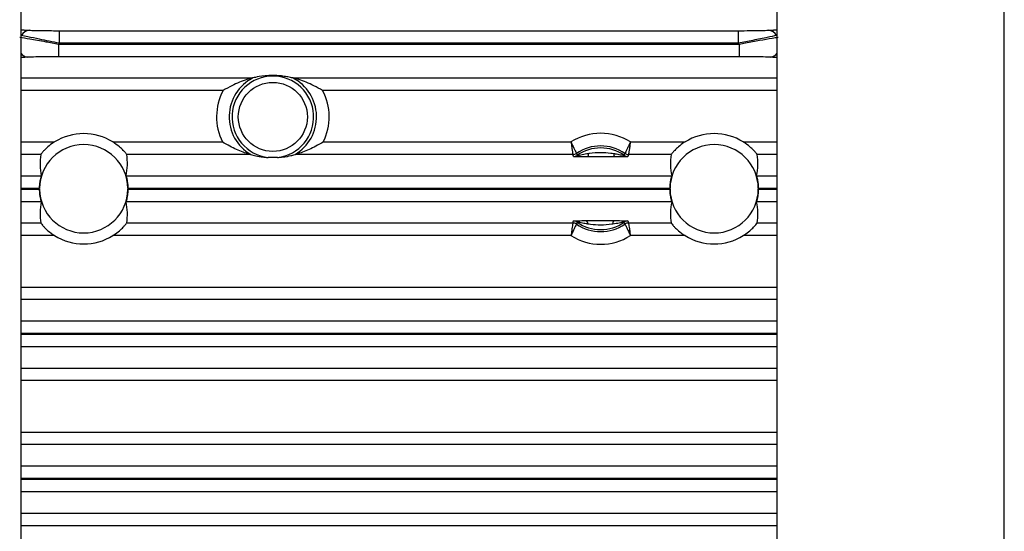
# Model space of a CAD drawing. Extents: x 5 to 415, y 5 to 292.
# Drawn here: x 254 to 262, y 209 to 213 of the extents above; entities that cross this region are included whole.
import ezdxf

# ---------------------------------------------------------------- set-up
doc = ezdxf.new("R2010")
doc.units = 0
doc.linetypes.add('SLD-実線', pattern=[0])
doc.layers.get('0').update_dxf_attribs({"linetype": 'CONTINUOUS'})

msp = doc.modelspace()

# ---------------------------------------------------------------- linework, layer by layer
at = {"color": 0, "linetype": 'SLD-実線'}
for p, q in [((262.09961, 201.825882), (262.09961, 232.449148)), ((254.29861, 225.299148), (254.29861, 207.299147)), ((260.29861, 207.299147), (260.29861, 225.299148)), ((254.60633, 213.252579), (254.60633, 213.352518)), ((254.60633, 213.352518), (259.990889, 213.352518)), ((259.990889, 213.252579), (259.990889, 213.352518)), ((254.59933, 213.245716), (254.59933, 213.145777)), ((254.59933, 213.245716), (259.997889, 213.245716)), ((259.990889, 213.252579), (254.60633, 213.252579)), ((259.997889, 213.245716), (259.997889, 213.145777)), ((259.997889, 213.145777), (254.59933, 213.145777)), ((254.29861, 212.977914), (256.14108, 212.977914)), ((256.456139, 212.977914), (260.29861, 212.977914)), ((255.903876, 212.877975), (254.29861, 212.877975)), ((260.29861, 212.877975), (256.693344, 212.877975)), ((254.29861, 212.47032), (254.567438, 212.47032)), ((255.029782, 212.47032), (255.898745, 212.47032)), ((256.698474, 212.47032), (258.663098, 212.47032)), ((259.134121, 212.47032), (259.567438, 212.47032)), ((260.029782, 212.47032), (260.29861, 212.47032)), ((254.45777, 212.370381), (254.29861, 212.370381)), ((256.122852, 212.370381), (255.139449, 212.370381)), ((258.678091, 212.370381), (256.474368, 212.370381)), ((259.45777, 212.370381), (259.119128, 212.370381)), ((260.29861, 212.370381), (260.139449, 212.370381)), ((254.29861, 212.202518), (254.46246, 212.202518)), ((255.134759, 212.202518), (259.46246, 212.202518)), ((260.134759, 212.202518), (260.29861, 212.202518)), ((254.448626, 212.102579), (254.29861, 212.102579)), ((254.29861, 212.095716), (254.448626, 212.095716)), ((259.448626, 212.102579), (255.148593, 212.102579)), ((255.148593, 212.095716), (259.448626, 212.095716)), ((260.29861, 212.102579), (260.148593, 212.102579)), ((260.148593, 212.095716), (260.29861, 212.095716)), ((254.46246, 211.995777), (254.29861, 211.995777)), ((259.46246, 211.995777), (255.134759, 211.995777)), ((260.29861, 211.995777), (260.134759, 211.995777)), ((254.29861, 211.827914), (254.45777, 211.827914)), ((255.139449, 211.827914), (258.678091, 211.827914)), ((259.119128, 211.827914), (259.45777, 211.827914)), ((260.139449, 211.827914), (260.29861, 211.827914)), ((254.567438, 211.727975), (254.29861, 211.727975)), ((258.663098, 211.727975), (255.029782, 211.727975)), ((259.567438, 211.727975), (259.134121, 211.727975)), ((260.29861, 211.727975), (260.029782, 211.727975)), ((254.29861, 211.32032), (260.29861, 211.32032)), ((260.29861, 211.220381), (254.29861, 211.220381)), ((254.29861, 211.052518), (260.29861, 211.052518)), ((260.29861, 210.952578), (254.29861, 210.952578)), ((254.29861, 210.945717), (260.29861, 210.945717)), ((260.29861, 210.845777), (254.29861, 210.845777)), ((254.29861, 210.677914), (260.29861, 210.677914)), ((260.29861, 210.577975), (254.29861, 210.577975)), ((254.29861, 210.17032), (260.29861, 210.17032)), ((260.29861, 210.070381), (254.29861, 210.070381)), ((254.29861, 209.902518), (260.29861, 209.902518)), ((260.29861, 209.802579), (254.29861, 209.802579)), ((254.29861, 209.795717), (260.29861, 209.795717)), ((260.29861, 209.695778), (254.29861, 209.695778)), ((254.29861, 209.527914), (260.29861, 209.527914)), ((260.29861, 209.427975), (254.29861, 209.427975))]:
    msp.add_line(p, q, dxfattribs=at)
msp.add_circle((256.29861, 212.669148), 0.273779, dxfattribs=at)
for centre, radius, start, end in [((254.372662, 213.278226), 0.077975, 94.0126651, 151.5256831), ((260.224557, 213.278226), 0.077975, 28.4743169, 85.9873349), ((257.29861, 210.499148), 3.850942, 134.3566325, 134.5024818), ((257.29861, 210.499148), 3.850942, 45.4975182, 45.6433675), ((254.359103, 213.214887), 0.072764, 213.7605449, 266.1712903), ((260.238116, 213.214887), 0.072764, 273.8287097, 326.2394551), ((256.29861, 212.669148), 0.34663, 117.0302224, 239.5325896), ((256.29861, 212.669148), 0.323748, 276.530756, 263.469244), ((256.29861, 212.669148), 0.34663, 300.4674104, 62.9697776), ((256.29861, 212.669148), 0.446569, 152.1196866, 206.4382576), ((256.29861, 212.669148), 0.446569, 333.5617424, 27.8803134), ((254.79861, 212.099148), 0.437275, 58.084718, 121.915282), ((258.89861, 212.099148), 0.439585, 57.6046384, 122.3953616), ((259.79861, 212.099148), 0.437275, 58.084718, 121.915282), ((254.79861, 212.099148), 0.35, 0.5616914, 179.4383086), ((258.89861, 212.099148), 0.339646, 55.5288579, 124.4711421), ((258.89861, 212.099148), 0.323748, 54.7798577, 125.2201423), ((259.79861, 212.099148), 0.35, 0.5616914, 179.4383086), ((258.678072, 212.420412), 0.050031, 270.0219759, 304.4494062), ((258.683061, 212.404513), 0.050028, 270.0210289, 305.1982954), ((258.757958, 212.376395), 0.04511, 326.5022999, 4.4293511), ((259.040627, 212.375872), 0.039092, 175.7311748, 218.4730163), ((259.114159, 212.404514), 0.05003, 234.8021637, 269.9786188), ((259.119148, 212.420412), 0.050031, 235.5504573, 269.9779471), ((254.79861, 212.099148), 0.35, 180.5616914, 359.4383086), ((259.79861, 212.099148), 0.35, 180.5616914, 359.4383086), ((258.678071, 211.777879), 0.050035, 55.5518348, 89.9767831), ((258.683059, 211.793777), 0.050034, 54.8037944, 89.9768813), ((258.89861, 212.099148), 0.339646, 235.5288579, 304.4711421), ((258.89861, 212.099148), 0.323748, 234.7798577, 305.2201423), ((258.756595, 211.822424), 0.039089, 355.7300962, 38.4741775), ((259.039261, 211.8219), 0.045111, 146.5026526, 184.4297162), ((259.114161, 211.793776), 0.050035, 90.0234709, 125.1957466), ((259.119149, 211.77788), 0.050034, 90.0232939, 124.4483017), ((254.79861, 212.099148), 0.437275, 238.084718, 301.915282), ((258.89861, 212.099148), 0.439585, 237.6046384, 302.3953616), ((259.79861, 212.099148), 0.437275, 238.084718, 301.915282)]:
    msp.add_arc(centre, radius, start, end, dxfattribs=at)
for centre, start_param, end_param in [((254.79861, 212.299056), 1.39149747, 1.81458685), ((254.79861, 212.299056), 4.46859846, 4.89168784), ((259.79861, 212.299056), 1.39149747, 1.81458685), ((259.79861, 212.299056), 4.46859846, 4.89168784), ((254.79861, 211.899239), 1.3270058, 1.75009519), ((254.79861, 211.899239), 4.53309012, 4.9561795), ((259.79861, 211.899239), 1.3270058, 1.75009519), ((259.79861, 211.899239), 4.53309012, 4.9561795)]:
    msp.add_ellipse(centre, major_axis=(0, 0.399939), ratio=0.86611334, start_param=start_param, end_param=end_param, dxfattribs=at)
for points in [[(254.29861, 213.359319), (254.367205, 213.35601)], [(260.230014, 213.35601), (260.29861, 213.359319)], [(254.354244, 213.142285), (254.29861, 213.139771)], [(260.29861, 213.13977), (260.242975, 213.142285)], [(258.683079, 212.354484), (258.678091, 212.370381)], [(259.119128, 212.370381), (259.11414, 212.354484)], [(258.678091, 211.827914), (258.683079, 211.843811)], [(259.11414, 211.843811), (259.119128, 211.827914)]]:
    msp.add_open_spline(points, degree=1, dxfattribs=at)
for points, knots in [([(254.367205, 213.35601), (254.380156, 213.355517), (254.411714, 213.354317), (254.493445, 213.352869), (254.563635, 213.352651), (254.60633, 213.352518)], [0, 0, 0, 0, 0.21423389, 0.52203095, 1, 1, 1, 1]), ([(259.990889, 213.352518), (260.021477, 213.35259), (260.084786, 213.352741), (260.170889, 213.353895), (260.211986, 213.355365), (260.230014, 213.35601)], [0, 0, 0, 0, 0.34414633, 0.71230039, 1, 1, 1, 1]), ([(254.29088, 213.301257), (254.316215, 213.297309), (254.372572, 213.288527), (254.485651, 213.268137), (254.565443, 213.2524), (254.59933, 213.245716)], [0, 0, 0, 0, 0.31965563, 0.71106544, 1, 1, 1, 1]), ([(254.60633, 213.252579), (254.552401, 213.263459), (254.462161, 213.281666), (254.359552, 213.303006), (254.320553, 213.311727), (254.304119, 213.315402)], [0, 0, 0, 0, 0.462177679, 0.773367584, 1, 1, 1, 1]), ([(260.2931, 213.315402), (260.270332, 213.310352), (260.219939, 213.299176), (260.110312, 213.276655), (260.029319, 213.260326), (259.990889, 213.252579)], [0, 0, 0, 0, 0.30221692, 0.66891376, 1, 1, 1, 1]), ([(259.997889, 213.245716), (260.014272, 213.248976), (260.069223, 213.259911), (260.1611, 213.277168), (260.250897, 213.292793), (260.291044, 213.298922), (260.30634, 213.301257)], [0, 0, 0, 0, 0.139221404, 0.466981916, 0.7969344, 1, 1, 1, 1]), ([(254.59933, 213.145777), (254.572287, 213.145719), (254.509549, 213.145584), (254.420876, 213.144502), (254.374517, 213.14296), (254.354244, 213.142285)], [0, 0, 0, 0, 0.29888649, 0.69340376, 1, 1, 1, 1]), ([(260.242975, 213.142285), (260.230794, 213.142727), (260.197982, 213.143916), (260.114904, 213.145404), (260.041515, 213.145638), (259.997889, 213.145777)], [0, 0, 0, 0, 0.19317229, 0.52038408, 1, 1, 1, 1]), ([(256.14108, 212.977914), (256.140181, 212.977698), (256.137905, 212.977151), (256.12207, 212.973203), (256.067775, 212.957856), (255.989547, 212.926346), (255.926931, 212.891868), (255.904068, 212.87809), (255.903876, 212.877975)], [0, 0, 0, 0, 0.03516994, 0.08903044, 0.2485706, 0.71961286, 0.99764426, 1, 1, 1, 1]), ([(256.456139, 212.977914), (256.443953, 212.980683), (256.423203, 212.985398), (256.388145, 212.991027), (256.357941, 212.994318), (256.335899, 212.995872), (256.319997, 212.996537), (256.308454, 212.996793), (256.299211, 212.996868), (256.289497, 212.996804), (256.278036, 212.996564), (256.255969, 212.995659), (256.202041, 212.991017), (256.171481, 212.984828), (256.147804, 212.979443), (256.14108, 212.977914)], [0, 0, 0, 0, 0.20843278, 0.35489649, 0.42818956, 0.46491184, 0.48334732, 0.49164737, 0.50003344, 0.50729442, 0.51674858, 0.53417284, 0.59455378, 0.88485799, 1, 1, 1, 1]), ([(256.693344, 212.877975), (256.693152, 212.87809), (256.670287, 212.891866), (256.607673, 212.926347), (256.529444, 212.957856), (256.475149, 212.973203), (256.459315, 212.977151), (256.457038, 212.977698), (256.456139, 212.977914)], [0, 0, 0, 0, 0.00235602, 0.28038705, 0.75142947, 0.91096958, 0.96483007, 1, 1, 1, 1]), ([(254.567438, 212.47032), (254.564569, 212.468504), (254.546168, 212.456851), (254.51682, 212.434599), (254.486648, 212.405635), (254.467929, 212.3843), (254.459056, 212.372686), (254.458119, 212.371006), (254.45777, 212.370381)], [0, 0, 0, 0, 0.0518958, 0.33292049, 0.55942003, 0.72871396, 0.89912988, 1, 1, 1, 1]), ([(255.139449, 212.370381), (255.139434, 212.370432), (255.139294, 212.370886), (255.136589, 212.374823), (255.127227, 212.386694), (255.109985, 212.406113), (255.078559, 212.436861), (255.047986, 212.457833), (255.029782, 212.47032)], [0, 0, 0, 0, 0.01700006, 0.15253534, 0.28869209, 0.43783403, 0.6652626, 1, 1, 1, 1]), ([(256.122852, 212.370381), (256.121691, 212.370697), (256.118852, 212.37147), (256.099075, 212.377087), (256.045223, 212.394643), (255.973037, 212.426729), (255.918374, 212.458171), (255.898935, 212.470203), (255.898745, 212.47032)], [0, 0, 0, 0, 0.046811398, 0.114472956, 0.312101054, 0.75066816, 0.997570476, 1, 1, 1, 1]), ([(256.698474, 212.47032), (256.698285, 212.470203), (256.678846, 212.45817), (256.624182, 212.42673), (256.551997, 212.394643), (256.498144, 212.377087), (256.478367, 212.37147), (256.475529, 212.370697), (256.474368, 212.370381)], [0, 0, 0, 0, 0.00242938, 0.24933172, 0.68789871, 0.88552683, 0.9531886, 1, 1, 1, 1]), ([(258.663098, 212.47032), (258.663136, 212.47006), (258.664222, 212.462584), (258.666947, 212.443958), (258.671043, 212.416454), (258.674801, 212.391696), (258.677433, 212.374617), (258.677871, 212.371797), (258.678091, 212.370381)], [0, 0, 0, 0, 0.005134153, 0.147334736, 0.366725044, 0.578893832, 0.788592655, 1, 1, 1, 1]), ([(258.663098, 212.47032), (258.663206, 212.47008), (258.666294, 212.463187), (258.674068, 212.446055), (258.685851, 212.420892), (258.696759, 212.398393), (258.704445, 212.382967), (258.705729, 212.38043), (258.706373, 212.379155)], [0, 0, 0, 0, 0.005137939, 0.147381299, 0.366717929, 0.578798407, 0.788493455, 1, 1, 1, 1]), ([(259.134121, 212.47032), (259.134013, 212.47008), (259.130925, 212.463187), (259.123151, 212.446055), (259.111368, 212.420892), (259.100461, 212.398393), (259.092774, 212.382967), (259.091491, 212.38043), (259.090846, 212.379155)], [0, 0, 0, 0, 0.00513794, 0.14738154, 0.36671816, 0.57879843, 0.78849347, 1, 1, 1, 1]), ([(259.134121, 212.47032), (259.134083, 212.47006), (259.132996, 212.462584), (259.130273, 212.443958), (259.126176, 212.416454), (259.122418, 212.391696), (259.119786, 212.374617), (259.119348, 212.371797), (259.119128, 212.370381)], [0, 0, 0, 0, 0.00513424, 0.14733472, 0.36672516, 0.57889392, 0.78859267, 1, 1, 1, 1]), ([(259.567438, 212.47032), (259.564569, 212.468504), (259.546168, 212.45685), (259.51682, 212.434599), (259.486649, 212.405634), (259.467929, 212.3843), (259.459056, 212.372686), (259.458119, 212.371006), (259.45777, 212.370381)], [0, 0, 0, 0, 0.05189504, 0.33292064, 0.55941968, 0.72871372, 0.89912973, 1, 1, 1, 1]), ([(260.139449, 212.370381), (260.139434, 212.370432), (260.139294, 212.370886), (260.136589, 212.374823), (260.127227, 212.386694), (260.109985, 212.406113), (260.078559, 212.436862), (260.047986, 212.457833), (260.029782, 212.47032)], [0, 0, 0, 0, 0.01700004, 0.15253525, 0.28869227, 0.43783415, 0.66526199, 1, 1, 1, 1]), ([(256.122852, 212.370381), (256.135946, 212.367041), (256.162184, 212.36035), (256.203298, 212.352743), (256.244999, 212.348492), (256.260581, 212.347571), (256.261788, 212.3475)], [0, 0, 0, 0, 0.43084409, 0.86329167, 0.98941357, 1, 1, 1, 1]), ([(256.335432, 212.3475), (256.334432, 212.347459), (256.331677, 212.347345), (256.321772, 212.347192), (256.302656, 212.347071), (256.282691, 212.347109), (256.268862, 212.347293), (256.264164, 212.347392), (256.262429, 212.347471), (256.261788, 212.3475)], [0, 0, 0, 0, 0.05806144, 0.1600627, 0.39938223, 0.79592734, 0.89289842, 0.9603565, 1, 1, 1, 1]), ([(256.335432, 212.3475), (256.34645, 212.348356), (256.405887, 212.352971), (256.435186, 212.36085), (256.463129, 212.367647), (256.474368, 212.370381)], [0, 0, 0, 0, 0.11975238, 0.645976, 1, 1, 1, 1]), ([(258.795576, 212.351498), (258.794581, 212.351504), (258.77357, 212.351629), (258.742268, 212.351923), (258.70841, 212.352667), (258.691173, 212.353373), (258.683969, 212.354004), (258.6833, 212.354365), (258.683079, 212.354484)], [0, 0, 0, 0, 0.01984806, 0.41911969, 0.62611789, 0.79706278, 0.93315188, 1, 1, 1, 1]), ([(258.706373, 212.379155), (258.706387, 212.379116), (258.707995, 212.374526), (258.709835, 212.369353), (258.711684, 212.364223), (258.711897, 212.363631)], [0, 0, 0, 0, 0.00752284, 0.88561481, 1, 1, 1, 1]), ([(258.711897, 212.363631), (258.712043, 212.363595), (258.712438, 212.363498), (258.715136, 212.363923), (258.720766, 212.364928), (258.732047, 212.367153), (258.760422, 212.372931), (258.785433, 212.377019), (258.802934, 212.379879)], [0, 0, 0, 0, 0.04710943, 0.1283526, 0.14981361, 0.29958718, 0.5099008, 1, 1, 1, 1]), ([(259.010021, 212.351551), (259.001513, 212.351502), (258.964734, 212.351288), (258.892709, 212.35119), (258.829869, 212.351389), (258.795576, 212.351498)], [0, 0, 0, 0, 0.1202797, 0.51992555, 1, 1, 1, 1]), ([(258.802934, 212.379879), (258.805242, 212.380206), (258.836811, 212.384683), (258.895777, 212.389048), (258.960074, 212.384821), (258.994084, 212.37988), (259.001643, 212.378782)], [0, 0, 0, 0, 0.035186, 0.4812094, 0.88470052, 1, 1, 1, 1]), ([(259.001643, 212.378782), (259.005298, 212.378206), (259.022931, 212.375428), (259.047588, 212.37072), (259.071078, 212.365966), (259.081307, 212.364023), (259.084894, 212.363507), (259.0852, 212.363596), (259.085322, 212.363631)], [0, 0, 0, 0, 0.1104757, 0.53300648, 0.75255772, 0.88372642, 0.95363943, 1, 1, 1, 1]), ([(259.11414, 212.354484), (259.113144, 212.354218), (259.111158, 212.353687), (259.096214, 212.352915), (259.067482, 212.352128), (259.035854, 212.35174), (259.014247, 212.351582), (259.010021, 212.351551)], [0, 0, 0, 0, 0.1582991, 0.31572462, 0.53989562, 0.91001005, 1, 1, 1, 1]), ([(259.085322, 212.363631), (259.085731, 212.364766), (259.087594, 212.369936), (259.08942, 212.375114), (259.090846, 212.379155)], [0, 0, 0, 0, 0.21952335, 1, 1, 1, 1]), ([(254.448626, 212.102579), (254.448686, 212.105886), (254.44894, 212.120026), (254.451015, 212.144565), (254.45555, 212.172164), (254.460232, 212.192561), (254.4624, 212.201201), (254.462448, 212.202253), (254.46246, 212.202518)], [0, 0, 0, 0, 0.064561676, 0.275990726, 0.487343805, 0.706541578, 0.92596463, 1, 1, 1, 1]), ([(255.134759, 212.202518), (255.13501, 212.20108), (255.135512, 212.198207), (255.139829, 212.180779), (255.144667, 212.155462), (255.147934, 212.127633), (255.148413, 212.109403), (255.148593, 212.102579)], [0, 0, 0, 0, 0.21308613, 0.42594987, 0.644435, 0.86690871, 1, 1, 1, 1]), ([(259.448626, 212.102579), (259.448686, 212.105886), (259.44894, 212.120026), (259.451015, 212.144565), (259.45555, 212.172164), (259.460232, 212.192561), (259.462399, 212.201201), (259.462448, 212.202253), (259.46246, 212.202518)], [0, 0, 0, 0, 0.06456168, 0.27599075, 0.48734368, 0.70654163, 0.92596461, 1, 1, 1, 1]), ([(260.134759, 212.202518), (260.13501, 212.20108), (260.135512, 212.198207), (260.139829, 212.180779), (260.144668, 212.155462), (260.147934, 212.127633), (260.148414, 212.109403), (260.148593, 212.102579)], [0, 0, 0, 0, 0.21308612, 0.42594972, 0.64443501, 0.86690872, 1, 1, 1, 1]), ([(254.46246, 211.995777), (254.462209, 211.997215), (254.461707, 212.000088), (254.45739, 212.017517), (254.452552, 212.042833), (254.449285, 212.070662), (254.448806, 212.088892), (254.448626, 212.095716)], [0, 0, 0, 0, 0.213086636, 0.425950743, 0.644436559, 0.866910806, 1, 1, 1, 1]), ([(255.148593, 212.095716), (255.148533, 212.092409), (255.148279, 212.078269), (255.146204, 212.05373), (255.141669, 212.026131), (255.136987, 212.005734), (255.13482, 211.997094), (255.134771, 211.996043), (255.134759, 211.995777)], [0, 0, 0, 0, 0.064561764, 0.275991104, 0.487342313, 0.706542008, 0.925964517, 1, 1, 1, 1]), ([(259.46246, 211.995777), (259.462209, 211.997215), (259.461708, 212.000088), (259.45739, 212.017517), (259.452552, 212.042833), (259.449285, 212.070662), (259.448806, 212.088892), (259.448626, 212.095716)], [0, 0, 0, 0, 0.21308664, 0.42595089, 0.64443655, 0.8669108, 1, 1, 1, 1]), ([(260.148593, 212.095716), (260.148533, 212.092409), (260.148279, 212.078269), (260.146205, 212.05373), (260.141669, 212.026131), (260.136987, 212.005734), (260.13482, 211.997094), (260.134771, 211.996043), (260.134759, 211.995777)], [0, 0, 0, 0, 0.06456176, 0.27599108, 0.48734243, 0.70654195, 0.92596453, 1, 1, 1, 1]), ([(254.45777, 211.827914), (254.457786, 211.827863), (254.457925, 211.827409), (254.46063, 211.823472), (254.469992, 211.811601), (254.487234, 211.792182), (254.51866, 211.761434), (254.549233, 211.740462), (254.567438, 211.727975)], [0, 0, 0, 0, 0.01700004, 0.15253525, 0.28869227, 0.43783415, 0.66526199, 1, 1, 1, 1]), ([(255.029782, 211.727975), (255.03265, 211.729791), (255.051051, 211.741444), (255.080399, 211.763697), (255.110571, 211.792661), (255.129291, 211.813994), (255.138163, 211.825608), (255.139101, 211.827289), (255.139449, 211.827914)], [0, 0, 0, 0, 0.05189405, 0.33292098, 0.55942018, 0.72871328, 0.89912941, 1, 1, 1, 1]), ([(258.678091, 211.827914), (258.677871, 211.826498), (258.677433, 211.823678), (258.674801, 211.806599), (258.671043, 211.781841), (258.666947, 211.754337), (258.664222, 211.735712), (258.663136, 211.728235), (258.663098, 211.727975)], [0, 0, 0, 0, 0.211408102, 0.421107203, 0.63327447, 0.852665068, 0.99486584, 1, 1, 1, 1]), ([(258.706373, 211.81914), (258.705729, 211.817865), (258.704445, 211.815327), (258.696759, 211.799902), (258.685851, 211.777403), (258.674068, 211.75224), (258.666294, 211.735108), (258.663206, 211.728215), (258.663098, 211.727975)], [0, 0, 0, 0, 0.211507115, 0.421201209, 0.633281828, 0.852618604, 0.994862058, 1, 1, 1, 1]), ([(258.683079, 211.843811), (258.684075, 211.844077), (258.686061, 211.844609), (258.701005, 211.84538), (258.729737, 211.846167), (258.761366, 211.846555), (258.782972, 211.846713), (258.787198, 211.846744)], [0, 0, 0, 0, 0.15829919, 0.31572433, 0.53989577, 0.91001008, 1, 1, 1, 1]), ([(258.711897, 211.834664), (258.711489, 211.833529), (258.709626, 211.828359), (258.707799, 211.823181), (258.706373, 211.81914)], [0, 0, 0, 0, 0.21952335, 1, 1, 1, 1]), ([(258.795576, 211.819513), (258.791921, 211.820089), (258.774288, 211.822868), (258.749631, 211.827575), (258.726141, 211.832329), (258.715913, 211.834272), (258.712325, 211.834788), (258.712019, 211.834699), (258.711897, 211.834664)], [0, 0, 0, 0, 0.1104757, 0.53300646, 0.7525585, 0.88372594, 0.95363931, 1, 1, 1, 1]), ([(258.787198, 211.846744), (258.795706, 211.846793), (258.832485, 211.847007), (258.90451, 211.847106), (258.96735, 211.846906), (259.001643, 211.846797)], [0, 0, 0, 0, 0.120279755, 0.519926206, 1, 1, 1, 1]), ([(258.994285, 211.818416), (258.991977, 211.818089), (258.960409, 211.813612), (258.901442, 211.809247), (258.837145, 211.813474), (258.803135, 211.818415), (258.795576, 211.819513)], [0, 0, 0, 0, 0.03518598, 0.48120865, 0.8847001, 1, 1, 1, 1]), ([(259.085322, 211.834664), (259.085176, 211.8347), (259.084781, 211.834797), (259.082083, 211.834373), (259.076453, 211.833367), (259.065172, 211.831143), (259.036798, 211.825364), (259.011786, 211.821276), (258.994285, 211.818416)], [0, 0, 0, 0, 0.0471093, 0.12835188, 0.1498129, 0.29958718, 0.50990009, 1, 1, 1, 1]), ([(259.001643, 211.846797), (259.002638, 211.846791), (259.02365, 211.846666), (259.054951, 211.846372), (259.08881, 211.845628), (259.106046, 211.844923), (259.113251, 211.84429), (259.11392, 211.84393), (259.11414, 211.843811)], [0, 0, 0, 0, 0.01984865, 0.41912016, 0.62611778, 0.79706292, 0.93315206, 1, 1, 1, 1]), ([(259.090846, 211.81914), (259.090832, 211.819179), (259.089224, 211.823769), (259.087385, 211.828941), (259.085535, 211.834072), (259.085322, 211.834664)], [0, 0, 0, 0, 0.00752284, 0.88561478, 1, 1, 1, 1]), ([(259.090846, 211.81914), (259.091491, 211.817865), (259.092774, 211.815327), (259.100461, 211.799902), (259.111368, 211.777403), (259.123151, 211.75224), (259.130925, 211.735108), (259.134013, 211.728215), (259.134121, 211.727975)], [0, 0, 0, 0, 0.2115071, 0.42120119, 0.6332816, 0.85261836, 0.99486206, 1, 1, 1, 1]), ([(259.119128, 211.827914), (259.119348, 211.826498), (259.119786, 211.823678), (259.122418, 211.806599), (259.126176, 211.781841), (259.130273, 211.754338), (259.132996, 211.735711), (259.134083, 211.728235), (259.134121, 211.727975)], [0, 0, 0, 0, 0.21140809, 0.42110712, 0.63327435, 0.85266509, 0.99486575, 1, 1, 1, 1]), ([(259.45777, 211.827914), (259.457786, 211.827863), (259.457925, 211.827409), (259.46063, 211.823472), (259.469992, 211.811601), (259.487234, 211.792182), (259.518661, 211.761434), (259.549233, 211.740462), (259.567438, 211.727975)], [0, 0, 0, 0, 0.01700006, 0.15253534, 0.28869209, 0.43783403, 0.6652626, 1, 1, 1, 1]), ([(260.029782, 211.727975), (260.03265, 211.729791), (260.051051, 211.741444), (260.080399, 211.763697), (260.110571, 211.792661), (260.129291, 211.813994), (260.138163, 211.825608), (260.139101, 211.827289), (260.139449, 211.827914)], [0, 0, 0, 0, 0.05189482, 0.33292083, 0.55942053, 0.72871352, 0.89912955, 1, 1, 1, 1])]:
    msp.add_open_spline(points, degree=3, knots=knots, dxfattribs=at)

doc.saveas('drawing.dxf')
